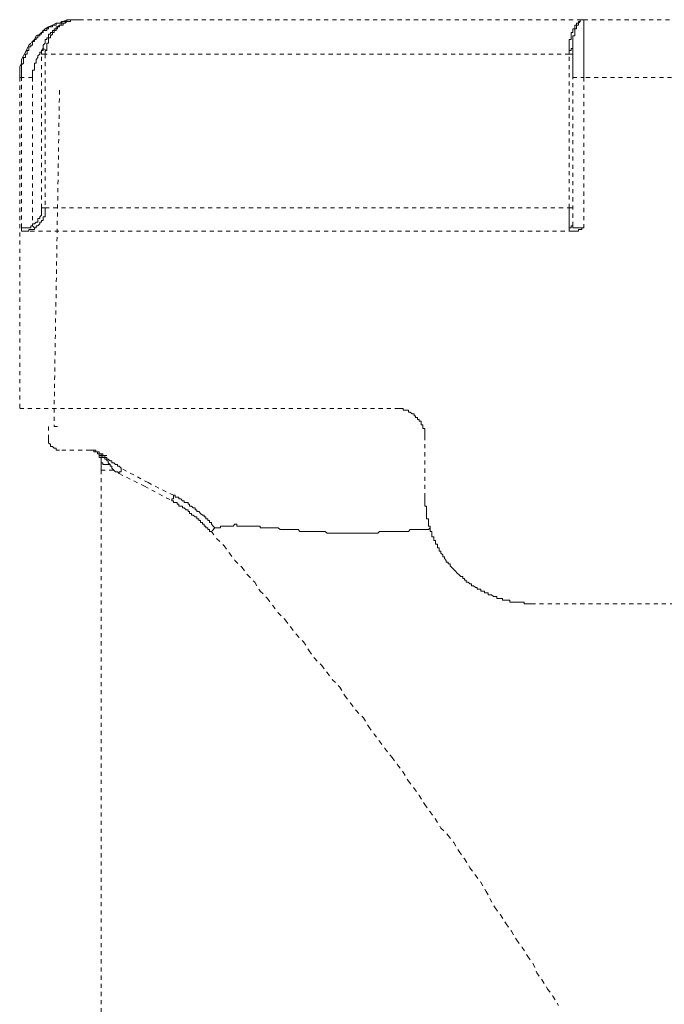
# Model space of a CAD drawing. Units: inches. Extents: x -572 to 2664, y -1635 to 677.
# Drawn here: x 868 to 924, y -713 to -627 of the extents above; entities that cross this region are included whole.
import ezdxf

# ---------------------------------------------------------------- set-up
doc = ezdxf.new("R2010")
doc.units = ezdxf.units.IN
doc.header["$MEASUREMENT"] = 0
for name, pattern in [('AI-Linetype-101', [0.705556, 0.352778, -0.352778]), ('AI-Linetype-103', [0.705556, 0.352778, -0.352778]), ('AI-Linetype-11', [0.705556, 0.352778, -0.352778]), ('AI-Linetype-13', [0.705556, 0.352778, -0.352778]), ('AI-Linetype-134', [0.705556, 0.352778, -0.352778]), ('AI-Linetype-136', [0.705556, 0.352778, -0.352778]), ('AI-Linetype-139', [0.705556, 0.352778, -0.352778]), ('AI-Linetype-15', [0.705556, 0.352778, -0.352778]), ('AI-Linetype-16', [0.705556, 0.352778, -0.352778]), ('AI-Linetype-205', [0.705556, 0.352778, -0.352778]), ('AI-Linetype-206', [0.705556, 0.352778, -0.352778]), ('AI-Linetype-207', [0.705556, 0.352778, -0.352778]), ('AI-Linetype-220', [0.705556, 0.352778, -0.352778]), ('AI-Linetype-225', [0.705556, 0.352778, -0.352778]), ('AI-Linetype-23', [0.705556, 0.352778, -0.352778]), ('AI-Linetype-231', [0.705556, 0.352778, -0.352778]), ('AI-Linetype-237', [0.705556, 0.352778, -0.352778]), ('AI-Linetype-238', [0.705556, 0.352778, -0.352778]), ('AI-Linetype-239', [0.705556, 0.352778, -0.352778]), ('AI-Linetype-240', [0.705556, 0.352778, -0.352778]), ('AI-Linetype-243', [0.705556, 0.352778, -0.352778]), ('AI-Linetype-244', [0.705556, 0.352778, -0.352778]), ('AI-Linetype-247', [0.705556, 0.352778, -0.352778]), ('AI-Linetype-248', [0.705556, 0.352778, -0.352778]), ('AI-Linetype-249', [0.705556, 0.352778, -0.352778]), ('AI-Linetype-25', [0.705556, 0.352778, -0.352778]), ('AI-Linetype-250', [0.705556, 0.352778, -0.352778]), ('AI-Linetype-252', [0.705556, 0.352778, -0.352778]), ('AI-Linetype-28', [0.705556, 0.352778, -0.352778]), ('AI-Linetype-31', [0.705556, 0.352778, -0.352778]), ('AI-Linetype-32', [0.705556, 0.352778, -0.352778]), ('AI-Linetype-358', [0.705556, 0.352778, -0.352778]), ('AI-Linetype-359', [0.705556, 0.352778, -0.352778]), ('AI-Linetype-36', [0.705556, 0.352778, -0.352778]), ('AI-Linetype-362', [0.705556, 0.352778, -0.352778]), ('AI-Linetype-364', [0.705556, 0.352778, -0.352778]), ('AI-Linetype-365', [0.705556, 0.352778, -0.352778]), ('AI-Linetype-366', [0.705556, 0.352778, -0.352778]), ('AI-Linetype-367', [0.705556, 0.352778, -0.352778]), ('AI-Linetype-369', [0.705556, 0.352778, -0.352778]), ('AI-Linetype-37', [0.705556, 0.352778, -0.352778]), ('AI-Linetype-370', [0.705556, 0.352778, -0.352778]), ('AI-Linetype-373', [0.705556, 0.352778, -0.352778]), ('AI-Linetype-374', [0.705556, 0.352778, -0.352778]), ('AI-Linetype-376', [0.705556, 0.352778, -0.352778]), ('AI-Linetype-378', [0.705556, 0.352778, -0.352778]), ('AI-Linetype-379', [0.705556, 0.352778, -0.352778]), ('AI-Linetype-382', [0.705556, 0.352778, -0.352778]), ('AI-Linetype-384', [0.705556, 0.352778, -0.352778]), ('AI-Linetype-386', [0.705556, 0.352778, -0.352778]), ('AI-Linetype-389', [0.705556, 0.352778, -0.352778]), ('AI-Linetype-390', [0.705556, 0.352778, -0.352778]), ('AI-Linetype-393', [0.705556, 0.352778, -0.352778]), ('AI-Linetype-396', [0.705556, 0.352778, -0.352778]), ('AI-Linetype-397', [0.705556, 0.352778, -0.352778]), ('AI-Linetype-40', [0.705556, 0.352778, -0.352778]), ('AI-Linetype-400', [0.705556, 0.352778, -0.352778]), ('AI-Linetype-401', [0.705556, 0.352778, -0.352778]), ('AI-Linetype-404', [0.705556, 0.352778, -0.352778]), ('AI-Linetype-409', [0.705556, 0.352778, -0.352778]), ('AI-Linetype-42', [0.705556, 0.352778, -0.352778]), ('AI-Linetype-53', [0.705556, 0.352778, -0.352778]), ('AI-Linetype-56', [0.705556, 0.352778, -0.352778]), ('AI-Linetype-57', [0.705556, 0.352778, -0.352778]), ('AI-Linetype-58', [0.705556, 0.352778, -0.352778]), ('AI-Linetype-61', [0.705556, 0.352778, -0.352778]), ('AI-Linetype-62', [0.705556, 0.352778, -0.352778]), ('AI-Linetype-63', [0.705556, 0.352778, -0.352778]), ('AI-Linetype-64', [0.705556, 0.352778, -0.352778]), ('AI-Linetype-65', [0.705556, 0.352778, -0.352778]), ('AI-Linetype-66', [0.705556, 0.352778, -0.352778]), ('AI-Linetype-69', [0.705556, 0.352778, -0.352778]), ('AI-Linetype-71', [0.705556, 0.352778, -0.352778]), ('AI-Linetype-72', [0.705556, 0.352778, -0.352778]), ('AI-Linetype-73', [0.705556, 0.352778, -0.352778]), ('AI-Linetype-78', [0.705556, 0.352778, -0.352778]), ('AI-Linetype-79', [0.705556, 0.352778, -0.352778]), ('AI-Linetype-80', [0.705556, 0.352778, -0.352778]), ('AI-Linetype-81', [0.705556, 0.352778, -0.352778]), ('AI-Linetype-84', [0.705556, 0.352778, -0.352778]), ('AI-Linetype-85', [0.705556, 0.352778, -0.352778]), ('AI-Linetype-90', [0.705556, 0.352778, -0.352778]), ('AI-Linetype-91', [0.705556, 0.352778, -0.352778]), ('AI-Linetype-96', [0.705556, 0.352778, -0.352778]), ('AI-Linetype-97', [0.705556, 0.352778, -0.352778]), ('AI-Linetype-98', [0.705556, 0.352778, -0.352778]), ('AI-Linetype-99', [0.705556, 0.352778, -0.352778])]:
    doc.linetypes.add(name, pattern=pattern)
doc.layers.add('图层 1', color=7, linetype='Continuous')

msp = doc.modelspace()

# ---------------------------------------------------------------- linework, layer by layer
at = {"layer": '图层 1', "color": 7, "linetype": 'AI-Linetype-136', "lineweight": 9}
msp.add_lwpolyline([(872.805, -627.332), (872.476, -627.332), (872.172, -627.332), (871.868, -627.332), (871.551, -627.484), (871.234, -627.642), (870.93, -627.642), (870.614, -627.801), (870.284, -627.953), (869.98, -628.111), (869.676, -628.428), (869.524, -628.586), (869.207, -628.738), (869.055, -629.055), (868.739, -629.365), (868.574, -629.524), (868.422, -629.834), (868.282, -630.151), (868.105, -630.461), (867.953, -630.772), (867.953, -631.088), (867.788, -631.399), (867.788, -631.709), (867.788, -632.026), (867.788, -632.33)], dxfattribs=at)
at = {"layer": '图层 1', "color": 7, "linetype": 'AI-Linetype-15', "lineweight": 9}
msp.add_lwpolyline([(867.953, -632.33), (867.953, -632.184), (867.953, -632.026), (867.953, -631.868), (867.953, -631.709), (867.953, -631.557), (867.953, -631.399), (867.953, -631.247), (868.105, -631.088), (868.105, -630.93), (868.105, -630.772), (868.105, -630.613), (868.282, -630.613), (868.282, -630.461), (868.282, -630.303), (868.422, -630.303), (868.422, -630.151), (868.422, -629.993), (868.574, -629.993), (868.574, -629.834), (868.574, -629.676), (868.739, -629.676), (868.739, -629.524), (868.891, -629.524), (868.891, -629.365), (868.891, -629.207), (869.055, -629.207), (869.055, -629.055), (869.207, -629.055), (869.207, -628.897), (869.359, -628.897), (869.359, -628.738), (869.524, -628.738), (869.524, -628.586), (869.676, -628.586), (869.676, -628.428), (869.828, -628.428), (869.828, -628.27), (869.98, -628.27), (870.145, -628.27), (870.145, -628.111), (870.284, -628.111), (870.284, -627.953), (870.461, -627.953), (870.614, -627.953), (870.614, -627.801), (870.766, -627.801), (870.93, -627.801), (870.93, -627.642), (871.07, -627.642), (871.234, -627.642), (871.386, -627.642), (871.386, -627.484), (871.551, -627.484), (871.716, -627.484), (871.868, -627.484), (871.868, -627.332), (872.02, -627.332), (872.172, -627.332), (872.337, -627.332), (872.476, -627.332), (872.653, -627.332), (872.805, -627.332), (872.957, -627.332)], dxfattribs=at)
at = {"layer": '图层 1', "color": 7, "linetype": 'AI-Linetype-42', "lineweight": 9}
msp.add_lwpolyline([(869.828, -629.834), (869.828, -629.676), (869.828, -629.524), (869.98, -629.365), (869.98, -629.207), (869.98, -629.055), (870.145, -629.055), (870.145, -628.897), (870.284, -628.897), (870.284, -628.738), (870.284, -628.586), (870.461, -628.586), (870.461, -628.428), (870.614, -628.428), (870.614, -628.27), (870.766, -628.27), (870.766, -628.111), (870.93, -628.111), (870.93, -627.953), (871.07, -627.953), (871.234, -627.801), (871.386, -627.801), (871.386, -627.642), (871.551, -627.642), (871.716, -627.642), (871.716, -627.484), (871.868, -627.484), (872.02, -627.484), (872.172, -627.484), (872.172, -627.332), (872.337, -627.332), (872.476, -627.332), (872.653, -627.332), (872.805, -627.332), (872.957, -627.332)], dxfattribs=at)
at = {"layer": '图层 1', "color": 7, "linetype": 'AI-Linetype-90', "lineweight": 9}
msp.add_lwpolyline([(872.957, -627.332), (872.805, -627.332), (872.653, -627.332), (872.476, -627.332), (872.337, -627.332), (872.172, -627.332), (872.172, -627.484), (872.02, -627.484), (871.868, -627.484), (871.716, -627.642), (871.551, -627.642), (871.551, -627.801), (871.386, -627.801), (871.234, -627.801), (871.234, -627.953), (871.07, -627.953), (871.07, -628.111), (870.93, -628.111), (870.93, -628.27), (870.766, -628.27), (870.766, -628.428), (870.614, -628.428), (870.614, -628.586), (870.461, -628.738), (870.461, -628.897), (870.284, -628.897), (870.284, -629.055), (870.284, -629.207), (870.284, -629.365), (870.145, -629.365), (870.145, -629.524), (870.145, -629.676), (870.145, -629.834), (870.145, -629.993)], dxfattribs=at)
at = {"layer": '图层 1', "color": 7, "linetype": 'AI-Linetype-378', "lineweight": 9}
msp.add_lwpolyline([(872.957, -627.332), (872.805, -627.332)], dxfattribs=at)
at = {"layer": '图层 1', "color": 7, "linetype": 'AI-Linetype-379', "lineweight": 9}
msp.add_lwpolyline([(872.957, -627.332), (872.805, -627.332)], dxfattribs=at)
at = {"layer": '图层 1', "color": 7, "linetype": 'AI-Linetype-382', "lineweight": 9}
msp.add_lwpolyline([(872.957, -627.332), (916.577, -627.332)], dxfattribs=at)
at = {"layer": '图层 1', "color": 7, "linetype": 'AI-Linetype-16', "lineweight": 9}
msp.add_lwpolyline([(915.323, -629.993), (915.323, -629.834), (915.323, -629.676), (915.323, -629.524), (915.323, -629.365), (915.323, -629.207), (915.323, -629.055), (915.487, -629.055), (915.487, -628.897), (915.487, -628.738), (915.487, -628.586), (915.487, -628.428), (915.627, -628.428), (915.627, -628.27), (915.627, -628.111), (915.804, -628.111), (915.804, -627.953), (915.804, -627.801), (915.943, -627.801), (915.943, -627.642), (916.108, -627.642), (916.108, -627.484), (916.26, -627.484), (916.26, -627.332), (916.412, -627.332), (916.577, -627.332)], dxfattribs=at)
at = {"layer": '图层 1', "color": 7, "linetype": 'AI-Linetype-37', "lineweight": 9}
msp.add_lwpolyline([(916.577, -627.332), (916.412, -627.332), (916.26, -627.332), (916.26, -627.484), (916.108, -627.642), (916.108, -627.801), (915.943, -627.801), (915.943, -627.953), (915.943, -628.111), (915.804, -628.111), (915.804, -628.27), (915.804, -628.428), (915.804, -628.586), (915.804, -628.738), (915.627, -628.738), (915.627, -628.897), (915.627, -629.055), (915.627, -629.207), (915.627, -629.365), (915.627, -629.524), (915.627, -629.676), (915.627, -629.834)], dxfattribs=at)
at = {"layer": '图层 1', "color": 7, "linetype": 'AI-Linetype-56', "lineweight": 9}
msp.add_lwpolyline([(916.577, -627.332), (916.577, -627.484), (916.577, -627.642), (916.577, -627.801), (916.577, -627.953), (916.577, -628.111), (916.577, -628.27), (916.577, -628.428), (916.577, -628.586), (916.577, -628.738), (916.577, -628.897), (916.577, -629.055), (916.577, -629.207), (916.577, -629.365), (916.577, -629.524), (916.577, -629.676), (916.577, -629.834), (916.577, -629.993), (916.577, -630.151), (916.577, -630.303), (916.577, -630.461), (916.577, -630.613), (916.577, -630.772), (916.577, -630.93), (916.577, -631.088), (916.577, -631.247), (916.577, -631.399), (916.577, -631.557), (916.577, -631.709), (916.577, -631.868), (916.577, -632.026), (916.577, -632.184), (916.577, -632.33)], dxfattribs=at)
at = {"layer": '图层 1', "color": 7, "linetype": 'AI-Linetype-401', "lineweight": 9}
msp.add_lwpolyline([(916.577, -627.332), (924.698, -627.332)], dxfattribs=at)
at = {"layer": '图层 1', "color": 7, "linetype": 'AI-Linetype-28', "lineweight": 9}
msp.add_lwpolyline([(869.828, -629.834), (869.676, -629.993), (869.676, -630.151), (869.524, -630.151), (869.524, -630.303), (869.359, -630.461), (869.359, -630.613), (869.207, -630.772), (869.207, -630.93), (869.207, -631.088), (869.055, -631.088), (869.055, -631.247), (869.055, -631.399), (869.055, -631.557), (869.055, -631.709), (868.891, -631.709), (868.891, -631.868), (868.891, -632.026), (868.891, -632.184), (868.891, -632.33)], dxfattribs=at)
at = {"layer": '图层 1', "color": 7, "linetype": 'AI-Linetype-78', "lineweight": 9}
msp.add_lwpolyline([(869.676, -630.303), (869.676, -630.151), (869.676, -629.993), (869.828, -629.993), (869.828, -629.834)], dxfattribs=at)
at = {"layer": '图层 1', "color": 7, "linetype": 'AI-Linetype-250', "lineweight": 9}
msp.add_lwpolyline([(869.676, -643.605), (869.676, -630.303)], dxfattribs=at)
at = {"layer": '图层 1', "color": 7, "linetype": 'AI-Linetype-370', "lineweight": 9}
msp.add_lwpolyline([(869.676, -630.303), (869.98, -630.303)], dxfattribs=at)
at = {"layer": '图层 1', "color": 7, "linetype": 'AI-Linetype-374', "lineweight": 9}
msp.add_lwpolyline([(870.145, -629.993), (869.828, -629.834)], dxfattribs=at)
at = {"layer": '图层 1', "color": 7, "linetype": 'AI-Linetype-69', "lineweight": 9}
msp.add_lwpolyline([(870.145, -629.993), (869.98, -629.993), (869.98, -630.151), (869.98, -630.303)], dxfattribs=at)
at = {"layer": '图层 1', "color": 7, "linetype": 'AI-Linetype-220', "lineweight": 9}
msp.add_lwpolyline([(869.98, -630.303), (869.98, -643.605)], dxfattribs=at)
at = {"layer": '图层 1', "color": 7, "linetype": 'AI-Linetype-364', "lineweight": 9}
msp.add_lwpolyline([(915.323, -630.303), (869.98, -630.303)], dxfattribs=at)
at = {"layer": '图层 1', "color": 7, "linetype": 'AI-Linetype-53', "lineweight": 9}
msp.add_lwpolyline([(915.323, -629.993), (915.487, -629.993), (915.487, -629.834), (915.627, -629.834)], dxfattribs=at)
at = {"layer": '图层 1', "color": 7, "linetype": 'AI-Linetype-73', "lineweight": 9}
msp.add_lwpolyline([(915.323, -630.303), (915.323, -630.151), (915.323, -629.993)], dxfattribs=at)
at = {"layer": '图层 1', "color": 7, "linetype": 'AI-Linetype-248', "lineweight": 9}
msp.add_lwpolyline([(915.323, -643.605), (915.323, -630.303)], dxfattribs=at)
at = {"layer": '图层 1', "color": 7, "linetype": 'AI-Linetype-376', "lineweight": 9}
msp.add_lwpolyline([(915.323, -630.303), (915.627, -630.303)], dxfattribs=at)
at = {"layer": '图层 1', "color": 7, "linetype": 'AI-Linetype-61', "lineweight": 9}
msp.add_lwpolyline([(915.627, -632.33), (915.627, -632.184), (915.627, -632.026), (915.627, -631.868), (915.627, -631.709), (915.627, -631.557), (915.627, -631.399), (915.627, -631.247), (915.627, -631.088), (915.627, -630.93), (915.627, -630.772), (915.627, -630.613), (915.627, -630.461), (915.627, -630.303), (915.627, -630.151), (915.627, -629.993), (915.627, -629.834)], dxfattribs=at)
at = {"layer": '图层 1', "color": 7, "linetype": 'AI-Linetype-225', "lineweight": 9}
msp.add_lwpolyline([(867.788, -632.33), (867.788, -660.975)], dxfattribs=at)
at = {"layer": '图层 1', "color": 7, "linetype": 'AI-Linetype-389', "lineweight": 9}
msp.add_lwpolyline([(867.953, -632.33), (867.788, -632.33)], dxfattribs=at)
at = {"layer": '图层 1', "color": 7, "linetype": 'AI-Linetype-390', "lineweight": 9}
msp.add_lwpolyline([(867.953, -632.33), (867.788, -632.33)], dxfattribs=at)
at = {"layer": '图层 1', "color": 7, "linetype": 'AI-Linetype-244', "lineweight": 9}
msp.add_lwpolyline([(867.953, -645.328), (867.953, -632.33)], dxfattribs=at)
at = {"layer": '图层 1', "color": 7, "linetype": 'AI-Linetype-404', "lineweight": 9}
msp.add_lwpolyline([(868.891, -632.33), (867.953, -632.33)], dxfattribs=at)
at = {"layer": '图层 1', "color": 7, "linetype": 'AI-Linetype-243', "lineweight": 9}
msp.add_lwpolyline([(868.891, -632.33), (868.891, -645.17)], dxfattribs=at)
at = {"layer": '图层 1', "color": 7, "linetype": 'AI-Linetype-237', "lineweight": 9}
msp.add_lwpolyline([(915.627, -645.17), (915.627, -632.33)], dxfattribs=at)
at = {"layer": '图层 1', "color": 7, "linetype": 'AI-Linetype-358', "lineweight": 9}
msp.add_lwpolyline([(915.627, -632.33), (916.577, -632.33)], dxfattribs=at)
at = {"layer": '图层 1', "color": 7, "linetype": 'AI-Linetype-231', "lineweight": 9}
msp.add_lwpolyline([(916.577, -632.33), (916.577, -645.328)], dxfattribs=at)
at = {"layer": '图层 1', "color": 7, "linetype": 'AI-Linetype-386', "lineweight": 9}
msp.add_lwpolyline([(924.875, -632.33), (916.577, -632.33)], dxfattribs=at)
at = {"layer": '图层 1', "color": 7, "linetype": 'AI-Linetype-238', "lineweight": 9}
msp.add_lwpolyline([(871.234, -633.438), (870.766, -660.975)], dxfattribs=at)
at = {"layer": '图层 1', "color": 7, "linetype": 'AI-Linetype-65', "lineweight": 9}
msp.add_lwpolyline([(868.891, -645.17), (868.891, -645.005), (869.055, -645.005), (869.207, -644.853), (869.359, -644.853), (869.359, -644.701), (869.359, -644.543), (869.524, -644.543), (869.524, -644.385), (869.676, -644.233), (869.676, -644.074), (869.676, -643.916), (869.676, -643.757), (869.676, -643.605)], dxfattribs=at)
at = {"layer": '图层 1', "color": 7, "linetype": 'AI-Linetype-23', "lineweight": 9}
msp.add_lwpolyline([(869.98, -643.605), (869.98, -643.757), (869.98, -643.916), (869.98, -644.074), (869.98, -644.233), (869.98, -644.385), (869.828, -644.385), (869.828, -644.543), (869.828, -644.701), (869.676, -644.701), (869.676, -644.853), (869.524, -644.853), (869.524, -645.005), (869.359, -645.17), (869.207, -645.17), (869.207, -645.328), (869.055, -645.328)], dxfattribs=at)
at = {"layer": '图层 1', "color": 7, "linetype": 'AI-Linetype-367', "lineweight": 9}
msp.add_lwpolyline([(869.676, -643.605), (869.98, -643.605)], dxfattribs=at)
at = {"layer": '图层 1', "color": 7, "linetype": 'AI-Linetype-366', "lineweight": 9}
msp.add_lwpolyline([(869.98, -643.605), (915.323, -643.605)], dxfattribs=at)
at = {"layer": '图层 1', "color": 7, "linetype": 'AI-Linetype-81', "lineweight": 9}
msp.add_lwpolyline([(915.323, -645.328), (915.323, -645.17), (915.323, -645.005), (915.323, -644.853), (915.323, -644.701), (915.323, -644.543), (915.323, -644.385), (915.323, -644.233), (915.323, -644.074), (915.323, -643.916), (915.323, -643.757), (915.323, -643.605)], dxfattribs=at)
at = {"layer": '图层 1', "color": 7, "linetype": 'AI-Linetype-384', "lineweight": 9}
msp.add_lwpolyline([(915.323, -643.605), (915.627, -643.605)], dxfattribs=at)
at = {"layer": '图层 1', "color": 7, "linetype": 'AI-Linetype-66', "lineweight": 9}
msp.add_lwpolyline([(867.953, -645.328), (868.105, -645.328), (868.282, -645.328), (868.422, -645.328), (868.574, -645.328), (868.739, -645.328), (868.739, -645.17), (868.891, -645.17)], dxfattribs=at)
at = {"layer": '图层 1', "color": 7, "linetype": 'AI-Linetype-31', "lineweight": 9}
msp.add_lwpolyline([(869.055, -645.328), (869.055, -645.48), (868.891, -645.48), (868.739, -645.48), (868.574, -645.48), (868.574, -645.639), (868.422, -645.639), (868.282, -645.639), (868.105, -645.639), (867.953, -645.639)], dxfattribs=at)
at = {"layer": '图层 1', "color": 7, "linetype": 'AI-Linetype-57', "lineweight": 9}
msp.add_lwpolyline([(867.953, -645.639), (867.953, -645.48), (867.953, -645.328)], dxfattribs=at)
at = {"layer": '图层 1', "color": 7, "linetype": 'AI-Linetype-359', "lineweight": 9}
msp.add_lwpolyline([(915.627, -645.639), (867.953, -645.639)], dxfattribs=at)
at = {"layer": '图层 1', "color": 7, "linetype": 'AI-Linetype-373', "lineweight": 9}
msp.add_lwpolyline([(868.891, -645.17), (869.055, -645.328)], dxfattribs=at)
at = {"layer": '图层 1', "color": 7, "linetype": 'AI-Linetype-205', "lineweight": 9}
msp.add_lwpolyline([(915.323, -645.328), (915.487, -645.328), (915.487, -645.17), (915.627, -645.17)], dxfattribs=at)
at = {"layer": '图层 1', "color": 7, "linetype": 'AI-Linetype-84', "lineweight": 9}
msp.add_lwpolyline([(915.627, -645.639), (915.487, -645.639), (915.323, -645.639), (915.323, -645.48), (915.323, -645.328)], dxfattribs=at)
at = {"layer": '图层 1', "color": 7, "linetype": 'AI-Linetype-58', "lineweight": 9}
msp.add_lwpolyline([(915.627, -645.17), (915.627, -645.328), (915.804, -645.328), (915.943, -645.328), (916.108, -645.328), (916.26, -645.328), (916.412, -645.328), (916.577, -645.328)], dxfattribs=at)
at = {"layer": '图层 1', "color": 7, "linetype": 'AI-Linetype-101', "lineweight": 9}
msp.add_lwpolyline([(916.577, -645.328), (916.412, -645.328), (916.412, -645.48), (916.26, -645.48), (916.108, -645.48), (916.108, -645.639), (915.943, -645.639), (915.804, -645.639), (915.627, -645.639)], dxfattribs=at)
at = {"layer": '图层 1', "color": 7, "linetype": 'AI-Linetype-396', "lineweight": 9}
msp.add_lwpolyline([(867.788, -660.975), (900.31, -660.975)], dxfattribs=at)
at = {"layer": '图层 1', "color": 7, "linetype": 'AI-Linetype-397', "lineweight": 9}
msp.add_lwpolyline([(867.788, -660.975), (900.31, -660.975)], dxfattribs=at)
at = {"layer": '图层 1', "color": 7, "linetype": 'AI-Linetype-239', "lineweight": 9}
msp.add_lwpolyline([(870.766, -660.975), (870.766, -662.533)], dxfattribs=at)
at = {"layer": '图层 1', "color": 7, "linetype": 'AI-Linetype-71', "lineweight": 9}
msp.add_lwpolyline([(900.31, -660.975), (900.475, -660.975), (900.639, -660.975), (900.791, -660.975), (900.943, -660.975), (900.943, -661.12), (901.095, -661.12), (901.247, -661.12), (901.412, -661.12), (901.412, -661.279), (901.564, -661.279), (901.729, -661.437), (901.893, -661.437), (901.893, -661.602), (902.033, -661.602), (902.033, -661.754), (902.185, -661.754), (902.185, -661.912), (902.35, -661.912), (902.35, -662.064), (902.502, -662.064), (902.502, -662.223), (902.502, -662.375), (902.666, -662.375), (902.666, -662.533), (902.666, -662.691), (902.818, -662.691), (902.818, -662.85), (902.818, -663.002), (902.818, -663.16), (902.818, -663.318), (902.818, -663.471)], dxfattribs=at)
at = {"layer": '图层 1', "color": 7, "linetype": 'AI-Linetype-249', "lineweight": 9}
msp.add_lwpolyline([(870.284, -662.533), (870.284, -663.471)], dxfattribs=at)
at = {"layer": '图层 1', "color": 7, "linetype": 'AI-Linetype-240', "lineweight": 9}
msp.add_lwpolyline([(870.766, -662.533), (871.07, -662.533)], dxfattribs=at)
at = {"layer": '图层 1', "color": 7, "linetype": 'AI-Linetype-134', "lineweight": 9}
msp.add_lwpolyline([(870.284, -663.471), (870.284, -663.629), (870.284, -663.787), (870.284, -663.946), (870.461, -664.098), (870.461, -664.256), (870.614, -664.256), (870.766, -664.414), (870.93, -664.414), (870.93, -664.573), (871.07, -664.573), (871.234, -664.573)], dxfattribs=at)
at = {"layer": '图层 1', "color": 7, "linetype": 'AI-Linetype-252', "lineweight": 9}
msp.add_lwpolyline([(902.818, -668.639), (902.818, -663.471)], dxfattribs=at)
at = {"layer": '图层 1', "color": 7, "linetype": 'AI-Linetype-400', "lineweight": 9}
msp.add_lwpolyline([(873.895, -664.573), (871.234, -664.573)], dxfattribs=at)
at = {"layer": '图层 1', "color": 7, "linetype": 'AI-Linetype-139', "lineweight": 9}
msp.add_lwpolyline([(873.743, -664.573), (874.06, -664.573)], dxfattribs=at)
at = {"layer": '图层 1', "color": 7, "linetype": 'AI-Linetype-11', "lineweight": 9}
msp.add_lwpolyline([(873.895, -664.573), (874.06, -664.573), (874.212, -664.573), (874.364, -664.573), (874.364, -664.718), (874.516, -664.718), (874.668, -664.718), (874.668, -664.883), (874.82, -664.883), (874.82, -665.041), (874.984, -665.041)], dxfattribs=at)
at = {"layer": '图层 1', "color": 7, "linetype": 'AI-Linetype-32', "lineweight": 9}
msp.add_lwpolyline([(874.984, -665.041), (874.984, -664.883), (874.82, -664.883), (874.668, -664.883), (874.668, -664.718), (874.516, -664.718), (874.364, -664.718), (874.364, -664.573), (874.212, -664.573), (874.06, -664.573), (873.895, -664.573)], dxfattribs=at)
at = {"layer": '图层 1', "color": 7, "linetype": 'AI-Linetype-103', "lineweight": 9}
msp.add_lwpolyline([(874.668, -665.041), (874.668, -664.883), (874.516, -664.883), (874.516, -664.718), (874.364, -664.718), (874.212, -664.718), (874.212, -664.573), (874.06, -664.573), (873.895, -664.573)], dxfattribs=at)
at = {"layer": '图层 1', "color": 7, "linetype": 'AI-Linetype-409', "lineweight": 9}
msp.add_lwpolyline([(874.06, -664.573), (873.895, -664.573)], dxfattribs=at)
at = {"layer": '图层 1', "color": 7, "linetype": 'AI-Linetype-62', "lineweight": 9}
msp.add_lwpolyline([(874.82, -665.51), (874.82, -665.352), (874.82, -665.2), (874.668, -665.2), (874.668, -665.041)], dxfattribs=at)
at = {"layer": '图层 1', "color": 7, "linetype": 'AI-Linetype-206', "lineweight": 9}
msp.add_lwpolyline([(874.668, -665.041), (874.82, -665.041), (874.82, -665.2), (874.984, -665.2), (874.984, -665.041)], dxfattribs=at)
at = {"layer": '图层 1', "color": 7, "linetype": 'AI-Linetype-25', "lineweight": 9}
msp.add_lwpolyline([(874.984, -665.041), (874.984, -665.2), (875.149, -665.2), (875.149, -665.352), (875.314, -665.352), (875.314, -665.51), (875.453, -665.51), (875.453, -665.662), (875.618, -665.821), (875.618, -665.973)], dxfattribs=at)
at = {"layer": '图层 1', "color": 7, "linetype": 'AI-Linetype-97', "lineweight": 9}
msp.add_lwpolyline([(876.555, -666.137), (876.403, -665.973), (876.239, -665.973), (876.239, -665.821), (876.087, -665.821), (875.922, -665.662), (875.77, -665.662), (875.77, -665.51), (875.618, -665.51), (875.453, -665.352), (875.314, -665.352), (875.314, -665.2), (875.149, -665.2), (875.149, -665.041), (874.984, -665.041)], dxfattribs=at)
at = {"layer": '图层 1', "color": 7, "linetype": 'AI-Linetype-393', "lineweight": 9}
msp.add_lwpolyline([(874.984, -665.041), (875.314, -665.041)], dxfattribs=at)
at = {"layer": '图层 1', "color": 7, "linetype": 'AI-Linetype-36', "lineweight": 9}
msp.add_lwpolyline([(874.82, -666.296), (874.82, -666.137), (874.82, -665.973), (874.82, -665.821), (874.82, -665.662), (874.82, -665.51)], dxfattribs=at)
at = {"layer": '图层 1', "color": 7, "linetype": 'AI-Linetype-207', "lineweight": 9}
msp.add_lwpolyline([(874.82, -665.51), (874.82, -665.662), (874.984, -665.662), (874.984, -665.821), (875.149, -665.821), (875.314, -665.821), (875.453, -665.821), (875.618, -665.821), (875.618, -665.973)], dxfattribs=at)
at = {"layer": '图层 1', "color": 7, "linetype": 'AI-Linetype-85', "lineweight": 9}
msp.add_lwpolyline([(875.618, -665.973), (875.77, -665.973), (875.77, -666.137), (875.922, -666.296)], dxfattribs=at)
at = {"layer": '图层 1', "color": 7, "linetype": 'AI-Linetype-91', "lineweight": 9}
msp.add_lwpolyline([(876.555, -666.137), (876.555, -666.296), (876.555, -666.448), (876.403, -666.448), (876.403, -666.6)], dxfattribs=at)
at = {"layer": '图层 1', "color": 7, "linetype": 'AI-Linetype-72', "lineweight": 9}
msp.add_lwpolyline([(881.091, -668.481), (878.899, -667.385), (876.555, -666.137)], dxfattribs=at)
at = {"layer": '图层 1', "color": 7, "linetype": 'AI-Linetype-247', "lineweight": 9}
msp.add_lwpolyline([(874.82, -793.645), (874.82, -666.296)], dxfattribs=at)
at = {"layer": '图层 1', "color": 7, "linetype": 'AI-Linetype-369', "lineweight": 9}
msp.add_lwpolyline([(874.82, -666.296), (875.922, -666.296)], dxfattribs=at)
at = {"layer": '图层 1', "color": 7, "linetype": 'AI-Linetype-79', "lineweight": 9}
msp.add_lwpolyline([(875.922, -666.296), (876.087, -666.448), (876.239, -666.448), (876.403, -666.6)], dxfattribs=at)
at = {"layer": '图层 1', "color": 7, "linetype": 'AI-Linetype-13', "lineweight": 9}
msp.add_lwpolyline([(876.403, -666.6), (878.582, -667.696), (880.939, -668.95)], dxfattribs=at)
at = {"layer": '图层 1', "color": 7, "linetype": 'AI-Linetype-63', "lineweight": 9}
msp.add_lwpolyline([(881.091, -668.481), (881.091, -668.639), (881.091, -668.798), (880.939, -668.798), (880.939, -668.95)], dxfattribs=at)
at = {"layer": '图层 1', "color": 7, "linetype": 'AI-Linetype-99', "lineweight": 9}
msp.add_lwpolyline([(884.676, -671.294), (884.524, -671.142), (884.385, -670.977), (884.385, -670.831), (884.207, -670.831), (884.207, -670.673), (884.055, -670.673), (884.055, -670.515), (883.891, -670.515), (883.891, -670.356), (883.739, -670.356), (883.739, -670.198), (883.587, -670.198), (883.435, -670.046), (883.283, -669.894), (883.118, -669.894), (883.118, -669.735), (882.953, -669.735), (882.953, -669.577), (882.801, -669.577), (882.649, -669.419), (882.484, -669.419), (882.484, -669.26), (882.345, -669.26), (882.345, -669.108), (882.193, -669.108), (882.016, -669.108), (882.016, -668.95), (881.876, -668.95), (881.712, -668.798), (881.547, -668.798), (881.547, -668.639), (881.395, -668.639), (881.243, -668.639), (881.243, -668.481), (881.091, -668.481)], dxfattribs=at)
at = {"layer": '图层 1', "color": 7, "linetype": 'AI-Linetype-96', "lineweight": 9}
msp.add_lwpolyline([(902.818, -668.639), (902.818, -668.798), (902.818, -668.95), (902.818, -669.108), (902.818, -669.26), (902.818, -669.419), (902.983, -669.419), (902.983, -669.577), (902.983, -669.735), (902.983, -669.894), (902.983, -670.046), (902.983, -670.198), (902.983, -670.356), (902.983, -670.515), (903.135, -670.515), (903.135, -670.673), (903.135, -670.831), (903.135, -670.977), (903.135, -671.142), (903.287, -671.142), (903.287, -671.294), (903.287, -671.452), (903.287, -671.61), (903.439, -671.61), (903.439, -671.769), (903.439, -671.921), (903.439, -672.073), (903.604, -672.073), (903.604, -672.238), (903.604, -672.396), (903.756, -672.396), (903.756, -672.548), (903.756, -672.706), (903.908, -672.706), (903.908, -672.865), (903.908, -673.023), (904.073, -673.023), (904.073, -673.175), (904.073, -673.327), (904.225, -673.327), (904.225, -673.492), (904.377, -673.644), (904.377, -673.796), (904.541, -673.796), (904.541, -673.96), (904.681, -674.119), (904.681, -674.271), (904.845, -674.271), (904.845, -674.423), (905.01, -674.423), (905.01, -674.581), (905.175, -674.74), (905.327, -674.892), (905.479, -675.05), (905.631, -675.215), (905.783, -675.373), (905.935, -675.519), (906.1, -675.519), (906.1, -675.677), (906.264, -675.677), (906.264, -675.836), (906.416, -675.836), (906.416, -675.994), (906.568, -675.994), (906.733, -676.146), (906.872, -676.146), (906.872, -676.304), (907.037, -676.304), (907.202, -676.463), (907.341, -676.463), (907.341, -676.615), (907.506, -676.615), (907.658, -676.615), (907.658, -676.773), (907.823, -676.773), (907.975, -676.773), (907.975, -676.931), (908.127, -676.931), (908.291, -676.931), (908.291, -677.09), (908.456, -677.09), (908.595, -677.09), (908.76, -677.242), (908.912, -677.242), (909.064, -677.242), (909.064, -677.4), (909.229, -677.4), (909.381, -677.4), (909.546, -677.4), (909.546, -677.559), (909.698, -677.559), (909.85, -677.559), (910.014, -677.559), (910.166, -677.559), (910.166, -677.711), (910.318, -677.711), (910.47, -677.711), (910.635, -677.711), (910.787, -677.711), (910.952, -677.711), (911.104, -677.711), (911.256, -677.711), (911.421, -677.711), (911.421, -677.869), (911.573, -677.869), (911.737, -677.869), (911.889, -677.869), (912.041, -677.869)], dxfattribs=at)
at = {"layer": '图层 1', "color": 7, "linetype": 'AI-Linetype-80', "lineweight": 9}
msp.add_lwpolyline([(880.939, -668.95), (881.091, -668.95), (881.091, -669.108), (881.243, -669.108), (881.395, -669.108), (881.395, -669.26), (881.547, -669.26), (881.547, -669.419), (881.712, -669.419), (881.876, -669.419), (881.876, -669.577), (882.016, -669.577), (882.193, -669.735), (882.345, -669.735), (882.345, -669.894), (882.484, -669.894), (882.484, -670.046), (882.649, -670.046), (882.649, -670.198), (882.801, -670.198), (882.953, -670.356), (883.118, -670.356), (883.118, -670.515), (883.283, -670.515), (883.283, -670.673), (883.435, -670.673), (883.435, -670.831), (883.587, -670.831), (883.587, -670.977), (883.739, -670.977), (883.739, -671.142), (883.891, -671.142), (883.891, -671.294), (884.055, -671.294), (884.055, -671.452), (884.207, -671.452), (884.207, -671.61), (884.385, -671.61)], dxfattribs=at)
at = {"layer": '图层 1', "color": 7, "linetype": 'AI-Linetype-98', "lineweight": 9}
msp.add_lwpolyline([(886.399, -670.977), (886.247, -671.142), (886.082, -671.142), (885.93, -671.142), (885.778, -671.142), (885.614, -671.142), (885.474, -671.142), (885.31, -671.142), (885.145, -671.142), (885.145, -671.294), (884.993, -671.294), (884.841, -671.294), (884.676, -671.294)], dxfattribs=at)
at = {"layer": '图层 1', "color": 7, "linetype": 'AI-Linetype-40', "lineweight": 9}
msp.add_lwpolyline([(903.287, -671.294), (903.135, -671.452), (902.983, -671.452), (902.818, -671.452), (902.666, -671.452), (902.35, -671.452), (902.185, -671.452), (902.033, -671.452), (901.893, -671.452), (901.729, -671.452), (901.564, -671.452), (901.412, -671.61), (901.247, -671.61), (901.095, -671.61), (900.943, -671.61), (900.639, -671.61), (900.475, -671.61), (900.31, -671.61), (900.17, -671.61), (899.993, -671.61), (899.841, -671.61), (899.702, -671.61), (899.537, -671.61), (899.372, -671.61), (899.22, -671.61), (899.068, -671.61), (898.904, -671.61), (898.752, -671.769), (898.599, -671.769), (898.447, -671.769), (898.295, -671.769), (898.131, -671.769), (897.979, -671.769), (897.801, -671.769), (897.649, -671.769), (897.51, -671.769), (897.345, -671.769), (897.193, -671.769), (897.041, -671.769), (896.876, -671.769), (896.712, -671.769), (896.56, -671.769), (896.408, -671.769), (896.256, -671.769), (896.104, -671.769), (895.939, -671.769), (895.787, -671.769), (895.622, -671.769), (895.47, -671.769), (895.318, -671.769), (895.154, -671.769), (895.001, -671.769), (894.849, -671.769), (894.685, -671.769), (894.533, -671.769), (894.368, -671.769), (894.216, -671.61), (894.064, -671.61), (893.912, -671.61), (893.747, -671.61), (893.608, -671.61), (893.431, -671.61), (893.278, -671.61), (893.126, -671.61), (892.962, -671.61), (892.81, -671.61), (892.658, -671.61), (892.506, -671.61), (892.341, -671.61), (892.176, -671.61), (892.024, -671.61), (891.872, -671.452), (891.72, -671.452), (891.555, -671.452), (891.416, -671.452), (891.239, -671.452), (891.087, -671.452), (890.947, -671.452), (890.77, -671.452), (890.631, -671.452), (890.466, -671.452), (890.314, -671.452), (890.149, -671.294), (889.997, -671.294), (889.845, -671.294), (889.68, -671.294), (889.528, -671.294), (889.364, -671.294), (889.224, -671.294), (889.06, -671.294), (888.908, -671.294), (888.756, -671.294), (888.578, -671.294), (888.578, -671.142), (888.439, -671.142), (888.274, -671.142), (888.122, -671.142), (887.97, -671.142), (887.805, -671.142), (887.653, -671.142), (887.489, -671.142), (887.337, -671.142), (887.185, -671.142), (887.033, -671.142), (886.868, -671.142), (886.716, -671.142), (886.564, -671.142), (886.564, -670.977), (886.399, -670.977)], dxfattribs=at)
at = {"layer": '图层 1', "color": 7, "linetype": 'AI-Linetype-365', "lineweight": 9}
msp.add_lwpolyline([(884.676, -671.294), (884.385, -671.61)], dxfattribs=at)
at = {"layer": '图层 1', "color": 7, "linetype": 'AI-Linetype-64', "lineweight": 9}
msp.add_lwpolyline([(884.385, -671.61), (884.841, -672.238), (885.474, -672.865), (885.93, -673.492), (886.399, -674.119), (887.033, -674.74), (887.489, -675.373), (888.122, -675.994), (888.578, -676.773), (889.224, -677.4), (889.68, -678.027), (890.149, -678.654), (890.77, -679.275), (891.239, -679.902), (891.72, -680.529), (892.341, -681.15), (892.81, -681.942), (893.278, -682.569), (893.912, -683.196), (894.368, -683.817), (894.849, -684.438), (895.47, -685.065), (895.939, -685.85), (896.408, -686.471), (896.876, -687.105), (897.51, -687.725), (897.979, -688.511), (898.447, -689.132), (898.904, -689.765), (899.372, -690.386), (899.993, -691.165), (900.475, -691.792), (900.943, -692.419), (901.412, -693.205), (901.893, -693.832), (902.35, -694.453), (902.818, -695.238), (903.287, -695.859), (903.756, -696.486), (904.225, -697.272), (904.845, -697.899), (905.327, -698.526), (905.783, -699.305), (906.264, -699.932), (906.733, -700.711), (907.202, -701.338), (907.658, -701.959), (908.127, -702.745), (908.456, -703.372), (908.912, -704.164), (909.381, -704.784), (909.85, -705.563), (910.318, -706.191), (910.787, -706.97), (911.256, -707.597), (911.737, -708.382), (912.206, -709.003), (912.51, -709.782), (912.966, -710.416), (913.448, -711.195), (913.904, -711.822), (914.398, -712.607)], dxfattribs=at)
at = {"layer": '图层 1', "color": 7, "linetype": 'AI-Linetype-362', "lineweight": 9}
msp.add_lwpolyline([(912.041, -677.869), (929.398, -677.869)], dxfattribs=at)

doc.saveas('drawing.dxf')
